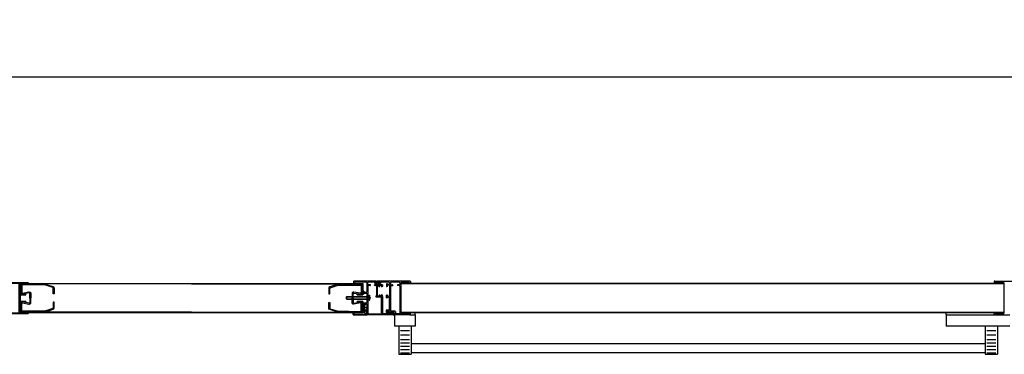
# Model space of a CAD drawing. Extents: x 13398 to 36604, y -17687 to 3232.
# Drawn here: x 26337 to 28084, y -9154 to -8560 of the extents above; entities that cross this region are included whole.
import ezdxf

# ---------------------------------------------------------------- set-up
doc = ezdxf.new("R2010")
doc.units = 0
doc.header["$LTSCALE"] = 2
doc.linetypes.add('Amconstr', pattern=[9999, 9999, 0])
doc.linetypes.add('DASHED', pattern=[0.75, 0.5, -0.25])
doc.layers.get('0').update_dxf_attribs({"linetype": 'CONTINUOUS'})
doc.layers.get('DEFPOINTS').update_dxf_attribs({"linetype": 'CONTINUOUS'})
for name, color, linetype in [('1', 7, 'CONTINUOUS'), ('ALLUMINIO', 3, 'CONTINUOUS'), ('FERRO', 250, 'CONTINUOUS'), ('Profili', 7, 'CONTINUOUS')]:
    doc.layers.add(name, color=color, linetype=linetype)
doc.layers.add('10 - Quote disegno', color=7, linetype='CONTINUOUS', lineweight=25)
doc.layers.add('AM_CL', color=1, linetype='Amconstr', lineweight=25)
doc.dimstyles.new('Novoferm', dxfattribs={"dimtxt": 50, "dimasz": 50, "dimexe": 1.25, "dimexo": 0.625, "dimgap": 2, "dimtad": 1, "dimtxsty": 'STANDARD', "dimcen": 2.5, "dimclrd": 7, "dimclre": 7, "dimclrt": 30, "dimadec": 0, "dimazin": 0, "dimtfac": 1, "dimtmove": 0, "dimatfit": 3, "dimfxl": 1, "dimarcsym": 0})

# ---------------------------------------------------------------- blocks, each defined once
blk = doc.blocks.new('*D6')
at = {"layer": '10 - Quote disegno', "color": 7, "lineweight": -2}
for p, q in [((25787.1, -8873.1), (25787.1, -8659.9)), ((25837.1, -8661.1), (31787.1, -8661.1)), ((31837.1, -8923.1), (31837.1, -8659.9))]:
    blk.add_line(p, q, dxfattribs=at)
at = {"layer": '10 - Quote disegno', "color": 7}
for points in [[(25837.1, -8652.8), (25837.1, -8669.5), (25787.1, -8661.1)], [(31787.1, -8652.8), (31787.1, -8669.5), (31837.1, -8661.1)]]:
    blk.add_solid(points, dxfattribs=at)
at = {"layer": 'DEFPOINTS', "color": 0}
for p in [(31837.1, -8661.1), (25787.1, -8873.7), (31837.1, -8923.7)]:
    blk.add_point(p, dxfattribs=at)
at = {"layer": '10 - Quote disegno', "color": 30, "insert": (28812.1, -8634.1), "char_height": 50, "attachment_point": 5}
blk.add_mtext('FORO MURO', dxfattribs=at)

msp = doc.modelspace()

# ---------------------------------------------------------------- hatches: boundary and pattern name
at = {"layer": '1'}
msp.add_hatch(color=1, dxfattribs=at).paths.add_polyline_path([(26944.731, -9076.475, -0.45603022), (26941.897, -9078.775), (26900.682, -9078.271, -0.08001895), (26899.805, -9078.119), (26887.12, -9074.251, -0.32010252), (26885.231, -9071.604), (26885.231, -9061.281), (26887.031, -9061.281), (26887.031, -9071.604, 0.33987215), (26887.774, -9072.57), (26900.391, -9076.417, 0.08001895), (26900.704, -9076.472), (26941.895, -9077.475, 0.42493676), (26942.931, -9076.475), (26942.931, -9063.273, 0.47206293), (26941.739, -9062.292), (26930.081, -9064.575, -0.47163062), (26926.746, -9061.827), (26926.746, -9053.775), (26926.746, -9045.724, -0.47163062), (26930.081, -9042.975), (26941.739, -9045.259, 0.47206293), (26942.931, -9044.277), (26942.931, -9031.575, 0.41779647), (26941.919, -9030.575), (26900.704, -9031.079, 0.08001895), (26900.391, -9031.133), (26887.706, -9035.501, 0.32010252), (26887.031, -9036.447), (26887.031, -9046.269), (26885.231, -9046.269), (26885.231, -9036.447, -0.32010252), (26887.12, -9033.799), (26899.805, -9029.431, -0.08001895), (26900.682, -9029.279), (26941.897, -9028.775, -0.41779647), (26944.731, -9031.575), (26944.731, -9044.277, -0.47206293), (26941.393, -9047.025), (26929.74, -9044.743, 0.47249539), (26928.546, -9045.724), (26928.546, -9053.775), (26928.546, -9058.775), (26928.546, -9061.827, 0.47249539), (26929.74, -9062.808), (26941.393, -9060.525, -0.47206293), (26944.731, -9063.273)])
at = {"layer": 'AM_CL'}
h = msp.add_hatch(color=256, dxfattribs=at)
h.paths.add_polyline_path([(26383.558, -9029.363, 0.08001895), (26382.68, -9029.21), (26344.304, -9028.741), (26343.925, -9030.067), (26382.659, -9031.01, -0.08001895), (26382.972, -9031.064), (26395.657, -9034.932, -0.32010252), (26396.331, -9035.878), (26396.331, -9046.2), (26398.131, -9046.2), (26398.131, -9035.878, 0.32010252), (26396.243, -9033.23)])
h.paths.add_polyline_path([(26344.304, -9028.741), (26341.466, -9028.707, 0.45603022), (26338.631, -9031.006), (26338.631, -9044.208, 0.18546184), (26339.351, -9046.083), (26340.431, -9042.301), (26340.431, -9031.006, -0.42493676), (26341.468, -9030.007), (26343.925, -9030.067)])
h.paths.add_polyline_path([(26353.623, -9044.674, -0.47249539), (26354.816, -9045.655), (26354.816, -9053.706), (26354.816, -9061.758, -0.47249539), (26353.623, -9062.739), (26341.97, -9060.457, 0.47206293), (26338.631, -9063.204), (26338.631, -9075.906, 0.41779647), (26341.466, -9078.706), (26382.68, -9078.203, 0.08001895), (26383.558, -9078.05), (26396.243, -9073.682, 0.32010252), (26398.131, -9071.035), (26398.131, -9061.213), (26396.331, -9061.213), (26396.331, -9071.035, -0.32010252), (26395.657, -9071.98), (26382.972, -9076.348, -0.08001895), (26382.659, -9076.403), (26341.444, -9076.906, -0.41779647), (26340.431, -9075.906), (26340.431, -9063.204, -0.47206293), (26341.624, -9062.223), (26353.282, -9064.506, 0.47163062), (26356.616, -9061.758), (26356.616, -9053.706), (26356.616, -9045.655, 0.47163062), (26353.282, -9042.907), (26341.624, -9045.19, -0.47206293), (26340.431, -9044.208), (26340.431, -9042.301), (26339.351, -9046.083, 0.2635292), (26341.97, -9046.956)])
at = {"layer": 'FERRO'}
h = msp.add_hatch(color=256, dxfattribs=at)
h.dxf.hatch_style = 1
h.paths.add_polyline_path([(26347.831, -9047.106), (26347.831, -9047.906), (26337.831, -9047.906), (26337.831, -9027.741), (26641.681, -9027.741), (26641.681, -9028.541), (26338.631, -9028.541), (26338.631, -9047.106)])
h = msp.add_hatch(color=256, dxfattribs=at)
h.dxf.hatch_style = 1
h.paths.add_polyline_path([(26641.681, -9028.541), (26641.681, -9027.741), (26945.531, -9027.741), (26945.531, -9047.975), (26935.531, -9047.975), (26935.531, -9047.175), (26944.731, -9047.175), (26944.731, -9028.541)])
h = msp.add_hatch(color=256, dxfattribs=at)
h.dxf.hatch_style = 1
h.paths.add_polyline_path([(26641.681, -9078.941), (26641.681, -9079.741), (26337.831, -9079.741), (26337.831, -9059.506), (26347.831, -9059.506), (26347.831, -9060.306), (26338.631, -9060.306), (26338.631, -9078.941)])
h = msp.add_hatch(color=256, dxfattribs=at)
h.dxf.hatch_style = 1
h.paths.add_polyline_path([(26935.531, -9060.375), (26935.531, -9059.575), (26945.531, -9059.575), (26945.531, -9079.741), (26641.681, -9079.741), (26641.681, -9078.941), (26944.731, -9078.941), (26944.731, -9060.375)])
at = {"layer": 'Profili'}
h = msp.add_hatch(dxfattribs=at)
h.set_pattern_fill('LINE', color=256, scale=0.1, angle=45, style=0)
h.set_pattern_definition([(45, (26245.65716, -9128.55024), (-0.2245064, 0.2245064), [])])
edge = h.paths.add_edge_path()
edge.add_arc((26334.081, -9029.741), 2, 0, 90)
edge.add_line((26334.081, -9027.741), (26322.381, -9027.741))
edge.add_arc((26322.381, -9027.091), 0.65, 180, 270, ccw=False)
edge.add_line((26321.731, -9027.091), (26321.731, -9026.891))
edge.add_arc((26322.381, -9026.891), 0.65, 90, 180, ccw=False)
edge.add_line((26322.381, -9026.241), (26351.281, -9026.241))
edge.add_arc((26351.281, -9026.891), 0.65, 0, 90, ccw=False)
edge.add_line((26351.931, -9026.891), (26351.931, -9027.091))
edge.add_arc((26351.281, -9027.091), 0.65, 270, 360, ccw=False)
edge.add_line((26351.281, -9027.741), (26339.581, -9027.741))
edge.add_arc((26339.581, -9029.741), 2, 90, 180)
edge.add_line((26337.581, -9029.741), (26337.581, -9078.041))
edge.add_arc((26339.581, -9078.041), 2, 180, 270)
edge.add_line((26339.581, -9080.041), (26351.281, -9080.041))
edge.add_arc((26351.281, -9080.691), 0.65, 0, 90, ccw=False)
edge.add_line((26351.931, -9080.691), (26351.931, -9080.891))
edge.add_arc((26351.281, -9080.891), 0.65, 270, 360, ccw=False)
edge.add_line((26351.281, -9081.541), (26322.381, -9081.541))
edge.add_arc((26322.381, -9080.891), 0.65, 180, 270, ccw=False)
edge.add_line((26321.731, -9080.891), (26321.731, -9080.691))
edge.add_arc((26322.381, -9080.691), 0.65, 90, 180, ccw=False)
edge.add_line((26322.381, -9080.041), (26334.081, -9080.041))
edge.add_arc((26334.081, -9078.041), 2, 270, 360)
edge.add_line((26336.081, -9078.041), (26336.081, -9029.741))

# ---------------------------------------------------------------- linework, layer by layer
at = {"color": 0}
for p, q in [((26929.528, -9024.237), (26929.528, -9026.337)), ((26968.73, -9023.537), (26930.228, -9023.537)), ((26930.828, -9027.037), (26930.228, -9027.037)), ((26952.028, -9025.537), (26932.224, -9025.537)), ((26952.728, -9026.237), (26952.728, -9043.087)), ((26954.728, -9029.737), (26954.728, -9025.837)), ((26954.728, -9031.619), (26954.728, -9080.837)), ((26967.63, -9025.537), (26955.028, -9025.537)), ((26955.028, -9030.037), (26955.628, -9030.037)), ((26955.028, -9031.319), (26955.628, -9031.319)), ((26958.988, -9030.037), (26955.628, -9030.037)), ((26958.988, -9031.319), (26955.628, -9031.319)), ((26959.288, -9031.019), (26959.288, -9030.337)), ((26966.73, -9031.019), (26966.73, -9030.337)), ((26967.63, -9030.037), (26967.03, -9030.037)), ((26969.13, -9031.319), (26967.03, -9031.319)), ((26967.93, -9029.737), (26967.93, -9025.837)), ((26969.43, -9029.737), (26969.43, -9024.237)), ((26969.43, -9031.619), (26969.43, -9032.837)), ((26969.63, -9033.037), (26969.63, -9033.037)), ((26980.93, -9030.037), (26969.73, -9030.037)), ((26969.93, -9033.337), (26969.93, -9049.191)), ((26970.841, -9023.937), (26970.841, -9027.137)), ((26971.241, -9023.537), (26972.714, -9023.537)), ((26972.473, -9027.537), (26971.241, -9027.537)), ((26971.43, -9031.637), (26971.43, -9033.237)), ((26971.43, -9033.237), (26971.43, -9050.691)), ((26974.13, -9031.337), (26971.73, -9031.337)), ((26971.873, -9025.937), (26971.873, -9026.137)), ((26973.074, -9025.537), (26972.273, -9025.537)), ((26972.767, -9025.739), (26972.767, -9025.537)), ((26973.713, -9025.739), (26972.767, -9025.739)), ((26972.873, -9026.937), (26972.873, -9027.137)), ((26976.141, -9025.537), (26973.074, -9025.537)), ((26973.713, -9025.739), (26973.713, -9027.082)), ((26974.43, -9033.237), (26974.43, -9031.637)), ((26975.63, -9033.537), (26974.73, -9033.537)), ((26975.805, -9025.739), (26974.771, -9025.739)), ((26974.771, -9025.739), (26974.771, -9027.133)), ((26975.541, -9026.937), (26975.541, -9027.137)), ((26975.805, -9025.739), (26975.805, -9025.537)), ((26975.93, -9033.237), (26975.93, -9031.637)), ((26978.63, -9031.337), (26976.23, -9031.337)), ((26976.541, -9025.937), (26976.541, -9026.137)), ((26977.741, -9025.937), (26977.741, -9027.137)), ((26992.02, -9025.537), (26978.141, -9025.537)), ((26978.93, -9031.637), (26978.93, -9033.537)), ((26978.93, -9033.537), (26980.93, -9032.664)), ((26980.93, -9030.037), (26980.93, -9032.664)), ((26988.02, -9028.637), (26988.02, -9033.237)), ((26989.52, -9028.637), (26989.52, -9029.237)), ((26989.52, -9033.237), (26989.52, -9030.937)), ((26993.02, -9026.537), (26993.02, -9027.037)), ((26993.02, -9027.037), (26993.02, -9029.237)), ((26993.02, -9030.937), (26993.02, -9034.404)), ((26995.02, -9026.537), (26995.02, -9027.037)), ((26995.02, -9027.037), (26995.02, -9029.437)), ((26995.02, -9032.337), (26995.02, -9076.437)), ((27010.22, -9025.537), (26996.02, -9025.537)), ((26999.02, -9030.537), (26999.02, -9031.237)), ((27007.22, -9030.537), (27007.22, -9031.237)), ((27011.22, -9026.537), (27011.22, -9029.437)), ((27011.22, -9032.337), (27011.22, -9080.837)), ((27013.22, -9026.537), (27013.22, -9080.837)), ((27028.22, -9026.537), (27028.22, -9027.037)), ((27030.22, -9024.537), (27030.22, -9027.037)), ((28066.243, -9024.537), (28066.243, -9027.037)), ((28068.243, -9026.537), (28068.243, -9027.037)), ((28083.243, -9026.537), (28083.243, -9080.837)), ((26946.228, -9041.737), (26946.228, -9046.837)), ((26947.528, -9041.537), (26946.428, -9041.537)), ((26947.528, -9047.037), (26946.428, -9047.037)), ((26947.728, -9041.737), (26947.728, -9043.087)), ((26947.728, -9046.837), (26947.728, -9045.487)), ((26947.928, -9043.287), (26952.528, -9043.287)), ((26947.928, -9045.287), (26952.528, -9045.287)), ((26952.728, -9045.487), (26952.728, -9062.837)), ((26969.23, -9052.191), (26969.23, -9049.591)), ((26969.73, -9049.391), (26969.43, -9049.391)), ((26974.03, -9050.891), (26971.63, -9050.891)), ((26974.43, -9049.137), (26974.43, -9050.491)), ((26975.53, -9048.737), (26974.83, -9048.737)), ((26975.93, -9049.137), (26975.93, -9050.137)), ((26978.53, -9050.537), (26976.33, -9050.537)), ((26978.93, -9047.537), (26980.93, -9048.41)), ((26978.93, -9050.137), (26978.93, -9047.537)), ((26980.93, -9051.037), (26980.93, -9048.41)), ((26980.93, -9051.037), (26980.93, -9080.037)), ((26988.02, -9053.037), (26988.02, -9048.437)), ((26989.52, -9048.437), (26989.52, -9050.737)), ((26993.02, -9034.404), (26993.02, -9050.737)), ((26946.528, -9063.237), (26946.528, -9064.337)), ((26952.528, -9063.037), (26946.728, -9063.037)), ((26947.422, -9064.537), (26946.728, -9064.537)), ((26952.528, -9064.537), (26948.438, -9064.537)), ((26952.728, -9064.737), (26952.728, -9082.837)), ((26957.726, -9052.576), (26957.726, -9053.954)), ((26958.837, -9052.576), (26958.837, -9053.954)), ((26971.83, -9052.391), (26969.43, -9052.391)), ((26975.93, -9052.391), (26971.83, -9052.391)), ((26979.03, -9052.037), (26975.93, -9052.037)), ((26975.93, -9052.037), (26975.93, -9052.391)), ((26979.23, -9080.037), (26979.23, -9052.237)), ((26989.52, -9053.037), (26989.52, -9052.437)), ((26993.02, -9074.437), (26993.02, -9052.437)), ((26948.996, -9078.057), (26948.094, -9077.547)), ((26999.93, -9083.537), (26953.428, -9083.537)), ((26955.428, -9081.537), (26978.53, -9081.537)), ((26979.23, -9080.037), (26979.23, -9080.837)), ((26980.93, -9080.037), (26980.93, -9080.837)), ((26987.32, -9075.537), (26987.32, -9078.737)), ((26989.752, -9079.137), (26987.72, -9079.137)), ((26989.152, -9077.537), (26989.152, -9077.737)), ((26989.72, -9077.137), (26989.552, -9077.137)), ((26989.668, -9077.279), (26989.668, -9077.137)), ((26990.615, -9077.279), (26989.668, -9077.279)), ((26990.152, -9078.537), (26990.152, -9078.737)), ((26990.615, -9077.279), (26990.615, -9078.621)), ((26992.707, -9077.279), (26991.673, -9077.279)), ((26991.673, -9077.279), (26991.673, -9078.673)), ((26992.02, -9078.537), (26992.02, -9078.737)), ((26992.707, -9077.279), (26992.707, -9077.147)), ((26993.02, -9077.537), (26993.02, -9077.737)), ((26998.93, -9080.537), (26998.93, -9080.037)), ((27002.82, -9077.137), (27000.82, -9077.137)), ((27000.93, -9082.537), (27000.93, -9080.037)), ((27001.52, -9079.837), (27001.52, -9082.837)), ((27003.52, -9077.837), (27003.52, -9080.837)), ((27028.22, -9080.537), (27028.22, -9080.037)), ((27030.22, -9082.537), (27030.22, -9080.037)), ((28066.243, -9082.537), (28066.243, -9080.037)), ((28068.243, -9080.537), (28068.243, -9080.037))]:
    msp.add_line(p, q, dxfattribs=at)
at = {"color": 0, "linetype": 'Continuous'}
for p, q in [((26916.798, -9051.617), (26917.61, -9050.805)), ((26917.61, -9055.726), (26917.61, -9050.805)), ((26917.61, -9050.805), (26955.265, -9050.805)), ((26953.789, -9055.726), (26953.789, -9050.805)), ((26955.265, -9050.805), (26957.726, -9048.344)), ((26955.265, -9050.805), (26955.265, -9055.726)), ((26957.726, -9048.344), (26957.726, -9052.576)), ((26916.798, -9054.914), (26916.798, -9051.617)), ((26916.798, -9054.914), (26917.61, -9055.726)), ((26917.61, -9055.726), (26955.265, -9055.726)), ((26955.265, -9055.726), (26957.726, -9058.187)), ((26957.726, -9058.187), (26957.726, -9053.954))]:
    msp.add_line(p, q, dxfattribs=at)
msp.add_line((26337.831, -9059.506), (26337.831, -9065.756))
at = {"color": 0, "linetype": 'DASHED'}
for p, q in [((26917.61, -9051.617), (26953.789, -9051.617)), ((26917.61, -9054.914), (26953.789, -9054.914))]:
    msp.add_line(p, q, dxfattribs=at)
at = {"color": 0}
for centre, radius, start, end in [((26930.228, -9024.237), 0.7, 90, 180), ((26930.228, -9026.337), 0.7, 180, 270), ((26930.828, -9026.337), 0.7, 270, 4.096044), ((26932.224, -9026.237), 0.7, 90, 184.096044), ((26952.028, -9026.237), 0.7, 0, 90), ((26955.028, -9025.837), 0.3, 90, 180), ((26955.028, -9029.737), 0.3, 180, 270), ((26955.028, -9031.619), 0.3, 90, 180), ((26958.988, -9030.337), 0.3, 0, 90), ((26958.988, -9031.019), 0.3, 270, 0), ((26967.03, -9030.337), 0.3, 90, 180), ((26967.03, -9031.019), 0.3, 180, 270), ((26967.63, -9025.837), 0.3, 0, 90), ((26967.63, -9029.737), 0.3, 270, 0), ((26968.73, -9024.237), 0.7, 0, 90), ((26969.13, -9031.619), 0.3, 0, 90), ((26969.73, -9029.737), 0.3, 180, 270), ((26969.63, -9032.837), 0.2, 180, 270), ((26969.63, -9033.337), 0.3, 0, 90), ((26971.241, -9023.937), 0.4, 90, 180), ((26971.241, -9027.137), 0.4, 180, 270), ((26971.73, -9031.637), 0.3, 90, 180), ((26972.273, -9025.937), 0.4, 90, 180), ((26972.273, -9026.137), 0.4, 180, 270), ((26972.473, -9026.937), 0.4, 0, 90), ((26972.473, -9027.137), 0.4, 270, 0), ((26974.173, -9028.53), 1.52, 107.624715, 66.816259), ((26974.13, -9031.637), 0.3, 0, 90), ((26974.73, -9033.237), 0.3, 180, 270), ((26975.941, -9026.937), 0.4, 90, 180), ((26975.941, -9027.137), 0.4, 180, 270), ((26975.63, -9033.237), 0.3, 270, 0), ((26976.23, -9031.637), 0.3, 90, 180), ((26976.141, -9025.937), 0.4, 0, 90), ((26976.141, -9026.137), 0.4, 270, 0), ((26977.341, -9027.137), 0.4, 270, 0), ((26978.141, -9025.937), 0.4, 90, 180), ((26978.63, -9031.637), 0.3, 0, 90), ((26988.12, -9028.637), 0.1, 90, 180), ((26988.12, -9033.237), 0.1, 180, 270), ((26989.42, -9028.637), 0.1, 0, 90), ((26989.42, -9033.237), 0.1, 270, 0), ((26989.62, -9029.237), 0.1, 180, 270), ((26989.62, -9030.937), 0.1, 90, 180), ((26992.02, -9026.537), 1, 0, 90), ((26992.92, -9029.237), 0.1, 270, 0), ((26992.92, -9030.937), 0.1, 0, 90), ((26996.02, -9026.537), 1, 90, 180), ((26995.72, -9029.437), 0.7, 180, 270), ((26995.72, -9032.337), 0.7, 90, 180), ((26998.62, -9030.537), 0.4, 0, 90), ((26998.62, -9031.237), 0.4, 270, 0), ((27007.62, -9030.537), 0.4, 90, 180), ((27007.62, -9031.237), 0.4, 180, 270), ((27010.22, -9026.537), 1, 0, 90), ((27010.52, -9029.437), 0.7, 270, 0), ((27010.52, -9032.337), 0.7, 0, 90), ((27014.22, -9026.537), 1, 90, 180), ((27027.22, -9026.537), 1, 0, 90), ((27029.22, -9024.537), 1, 0, 90), ((28067.243, -9024.537), 1, 90, 180), ((28069.243, -9026.537), 1, 90, 180), ((28082.243, -9026.537), 1, 0, 90), ((26946.428, -9041.737), 0.2, 90, 180), ((26946.428, -9046.837), 0.2, 180, 270), ((26947.528, -9041.737), 0.2, 0, 90), ((26947.528, -9046.837), 0.2, 270, 0), ((26947.928, -9043.087), 0.2, 180, 270), ((26947.928, -9045.487), 0.2, 90, 180), ((26952.528, -9043.087), 0.2, 270, 0), ((26952.528, -9045.487), 0.2, 0, 90), ((26969.43, -9049.591), 0.2, 90, 180), ((26969.73, -9049.191), 0.2, 270, 0), ((26971.63, -9050.691), 0.2, 180, 270), ((26974.03, -9050.491), 0.4, 270, 0), ((26974.83, -9049.137), 0.4, 90, 180), ((26975.53, -9049.137), 0.4, 0, 90), ((26976.33, -9050.137), 0.4, 180, 270), ((26978.53, -9050.137), 0.4, 270, 0), ((26988.12, -9048.437), 0.1, 90, 180), ((26989.42, -9048.437), 0.1, 0, 90), ((26989.62, -9050.737), 0.1, 180, 270), ((26992.92, -9050.737), 0.1, 270, 0), ((26946.728, -9063.237), 0.2, 90, 180), ((26946.728, -9064.337), 0.2, 180, 270), ((26952.528, -9062.837), 0.2, 270, 0), ((26952.528, -9064.737), 0.2, 0, 90), ((26969.43, -9052.191), 0.2, 180, 270), ((26979.03, -9052.237), 0.2, 0, 90), ((26988.12, -9053.037), 0.1, 180, 270), ((26989.42, -9053.037), 0.1, 270, 0), ((26989.62, -9052.437), 0.1, 90, 180), ((26992.92, -9052.437), 0.1, 0, 90), ((26953.428, -9082.837), 0.7, 180, 270), ((26955.428, -9080.837), 0.7, 180, 270), ((26978.53, -9080.837), 0.7, 270, 0), ((26981.63, -9080.837), 0.7, 180, 270), ((26987.72, -9075.537), 0.4, 90, 180), ((26987.72, -9078.737), 0.4, 180, 270), ((26989.552, -9077.537), 0.4, 90, 180), ((26989.552, -9077.737), 0.4, 180, 270), ((26991.075, -9080.07), 1.52, 107.624715, 66.816259), ((26989.752, -9078.537), 0.4, 0, 90), ((26989.752, -9078.737), 0.4, 270, 0), ((26992.42, -9078.537), 0.4, 90, 180), ((26992.42, -9078.737), 0.4, 180, 270), ((26992.32, -9074.437), 0.7, 270, 0), ((26992.62, -9077.537), 0.4, 0, 90), ((26992.62, -9077.737), 0.4, 270, 0), ((26995.72, -9076.437), 0.7, 180, 270), ((26997.93, -9080.537), 1, 270, 0), ((26999.93, -9082.537), 1, 270, 0), ((27000.82, -9079.837), 0.7, 0, 90), ((27002.22, -9082.837), 0.7, 180, 270), ((27002.82, -9077.837), 0.7, 0, 90), ((27004.22, -9080.837), 0.7, 180, 270), ((27010.52, -9080.837), 0.7, 270, 0), ((27013.92, -9080.837), 0.7, 180, 270), ((27027.22, -9080.537), 1, 270, 0), ((27029.22, -9082.537), 1, 270, 0), ((28067.243, -9082.537), 1, 180, 270), ((28069.243, -9080.537), 1, 180, 270), ((28082.543, -9080.837), 0.7, 270, 0)]:
    msp.add_arc(centre, radius, start, end, dxfattribs=at)
at = {"color": 0, "linetype": 'Continuous'}
for start, end in [(3.506651, 25.905529), (334.094471, 356.493349)]:
    msp.add_arc((26947.593, -9053.265), 11.264, start, end, dxfattribs=at)
at = {"color": 0}
for points, knots in [([(26947.422, -9064.537), (26947.712, -9065.93), (26946.405, -9068.879), (26947, -9072.591), (26948.142, -9075.221), (26948.256, -9076.803), (26948.094, -9077.547)], [0.2710253, 0.2710253, 0.2710253, 0.2710253, 4.60510805, 9.04476657, 11.15059932, 13.34565449, 13.34565449, 13.34565449, 13.34565449]), ([(26948.438, -9064.537), (26948.449, -9064.605), (26948.458, -9064.673), (26948.535, -9065.363), (26948.475, -9065.953), (26948.279, -9067.056), (26948.143, -9067.575), (26947.963, -9068.351), (26947.904, -9068.629), (26947.825, -9069.129), (26947.801, -9069.36), (26947.776, -9069.83), (26947.775, -9070.066), (26947.805, -9070.775), (26947.868, -9071.249), (26948.047, -9072.102), (26948.15, -9072.48), (26948.357, -9073.109), (26948.454, -9073.37), (26948.659, -9073.927), (26948.765, -9074.222), (26948.972, -9074.902), (26949.067, -9075.299), (26949.182, -9076.12), (26949.205, -9076.545), (26949.156, -9077.335), (26949.099, -9077.699), (26948.996, -9078.057)], [0.43303343, 0.43303343, 0.43303343, 0.43303343, 0.59668322, 0.59668322, 2.09891693, 2.09891693, 3.60115065, 3.60115065, 4.48995265, 4.48995265, 5.28119189, 5.28119189, 6.07243113, 6.07243113, 7.6549096, 7.6549096, 8.93795623, 8.93795623, 9.82349666, 9.82349666, 10.70903709, 10.70903709, 11.72218453, 11.72218453, 12.73533197, 12.73533197, 13.5770815, 13.5770815, 13.5770815, 13.5770815])]:
    msp.add_open_spline(points, degree=3, knots=knots, dxfattribs=at)
at = {"layer": '1', "color": 0}
for p, q in [((26338.631, -9028.541), (26338.631, -9047.106)), ((26944.731, -9028.541), (26944.731, -9047.175)), ((26945.531, -9027.741), (26945.531, -9047.975)), ((26945.531, -9027.741), (26945.531, -9047.975)), ((26945.531, -9047.975), (26945.531, -9027.81)), ((26945.531, -9047.975), (26945.531, -9027.81)), ((26347.831, -9047.906), (26337.831, -9047.906)), ((26337.831, -9047.906), (26347.831, -9047.906)), ((26347.831, -9047.106), (26338.631, -9047.106)), ((26347.831, -9047.106), (26347.831, -9047.906)), ((26928.546, -9058.775), (26928.546, -9048.775)), ((26935.531, -9047.175), (26944.731, -9047.175)), ((26347.831, -9059.506), (26337.831, -9059.506)), ((26337.831, -9059.506), (26347.831, -9059.506)), ((26337.831, -9059.506), (26337.831, -9079.741)), ((26347.831, -9060.306), (26338.631, -9060.306)), ((26338.631, -9078.941), (26338.631, -9060.306)), ((26347.831, -9060.306), (26347.831, -9059.506)), ((26944.731, -9078.941), (26944.731, -9060.375)), ((26945.531, -9079.741), (26945.531, -9059.575)), ((26945.531, -9079.741), (26945.531, -9059.575))]:
    msp.add_line(p, q, dxfattribs=at)
at = {"layer": 'ALLUMINIO', "color": 0}
for p, q in [((26976.12, -9023.537), (26971.52, -9023.537)), ((27029.22, -9023.537), (26971.52, -9023.537)), ((26972.273, -9026.537), (26972.473, -9026.537)), ((26976.141, -9026.537), (26975.941, -9026.537)), ((26977.341, -9027.537), (26975.941, -9027.537)), ((26989.42, -9028.537), (26988.12, -9028.537)), ((26989.42, -9033.337), (26988.12, -9033.337)), ((26992.92, -9029.337), (26989.62, -9029.337)), ((26992.92, -9030.837), (26989.62, -9030.837)), ((26995.72, -9030.137), (26998.62, -9030.137)), ((26995.72, -9031.637), (26998.62, -9031.637)), ((27010.52, -9030.137), (27007.62, -9030.137)), ((27010.52, -9031.637), (27007.62, -9031.637)), ((27027.22, -9025.537), (27014.22, -9025.537)), ((27030.22, -9027.037), (27028.22, -9027.037)), ((28066.243, -9027.037), (28068.243, -9027.037)), ((28067.243, -9023.537), (28124.943, -9023.537)), ((28069.243, -9025.537), (28082.243, -9025.537)), ((26989.42, -9048.337), (26988.12, -9048.337)), ((26989.42, -9048.337), (26988.12, -9048.337)), ((26992.92, -9050.837), (26989.62, -9050.837)), ((26947.044, -9070.095), (26948.07, -9065.447)), ((26948.331, -9069.554), (26949.066, -9066.226)), ((26950.29, -9065.854), (26950.298, -9065.85)), ((26950.635, -9065.311), (26950.635, -9065.128)), ((26989.42, -9053.137), (26988.12, -9053.137)), ((26992.92, -9052.337), (26989.62, -9052.337)), ((26928.615, -9082.589), (26928.615, -9080.089)), ((26928.615, -9080.089), (26930.615, -9080.089)), ((26929.615, -9083.589), (26952.115, -9083.589)), ((26930.615, -9082.089), (26930.615, -9080.089)), ((26930.615, -9082.089), (26949.115, -9082.089)), ((26946.085, -9078.316), (26946.085, -9078.289)), ((26946.296, -9078.603), (26949.691, -9079.65)), ((26946.685, -9077.689), (26947.035, -9077.689)), ((26947.035, -9077.689), (26947.378, -9074.113)), ((26947.378, -9074.113), (26947.039, -9070.185)), ((26948.331, -9070.139), (26948.331, -9069.554)), ((26949.495, -9070.139), (26948.331, -9070.139)), ((26948.847, -9073.066), (26948.401, -9071.391)), ((26951.125, -9071.139), (26948.594, -9071.139)), ((26948.863, -9076.796), (26948.863, -9073.182)), ((26949.157, -9077.211), (26948.953, -9077.01)), ((26949.665, -9077.339), (26949.472, -9077.339)), ((26949.495, -9070.139), (26951.115, -9070.139)), ((26950.115, -9076.039), (26950.115, -9076.889)), ((26950.115, -9081.089), (26950.115, -9080.223)), ((26951.115, -9075.039), (26951.115, -9075.039)), ((26951.575, -9070.689), (26951.575, -9070.589)), ((26952.115, -9078.389), (26952.115, -9076.039)), ((26952.115, -9082.589), (26952.115, -9082.089)), ((26952.115, -9083.589), (26952.115, -9082.089)), ((26999.93, -9083.537), (26972.93, -9083.537)), ((26999.93, -9083.537), (26972.93, -9083.537)), ((26997.93, -9081.537), (26981.63, -9081.537)), ((26992.32, -9075.137), (26987.72, -9075.137)), ((26989.552, -9078.137), (26989.752, -9078.137)), ((26992.62, -9077.137), (26989.72, -9077.137)), ((26992.62, -9078.137), (26992.42, -9078.137)), ((27000.82, -9079.137), (26992.42, -9079.137)), ((27000.82, -9077.137), (26995.72, -9077.137)), ((27000.93, -9080.037), (26998.93, -9080.037)), ((27029.22, -9083.537), (27002.22, -9083.537)), ((27029.22, -9083.537), (27002.22, -9083.537)), ((27010.52, -9081.537), (27004.22, -9081.537)), ((27027.22, -9081.537), (27013.92, -9081.537)), ((27030.22, -9080.037), (27028.22, -9080.037)), ((28066.243, -9080.037), (28068.243, -9080.037)), ((28067.243, -9083.537), (28094.243, -9083.537)), ((28067.243, -9083.537), (28094.243, -9083.537)), ((28069.243, -9081.537), (28082.543, -9081.537))]:
    msp.add_line(p, q, dxfattribs=at)
for centre, radius, start, end in [((26949.69, -9066.319), 1.84, 73.889279, 151.721904), ((26949.359, -9066.291), 0.3, 115.130847, 167.557718), ((26949.909, -9067.464), 1.596, 82.459636, 115.130847), ((26950.158, -9065.584), 0.3, 262.459636, 296.07636), ((26950.035, -9065.128), 0.6, 0, 73.889279), ((26950.035, -9065.311), 0.6, 296.07636, 0), ((26929.615, -9082.589), 1, 180, 270), ((26946.685, -9078.289), 0.6, 90, 180), ((26946.385, -9078.316), 0.3, 180, 252.860061), ((26947.337, -9070.159), 0.3, 167.557718, 184.945047), ((26948.594, -9071.339), 0.2, 90, 194.921863), ((26948.413, -9073.182), 0.45, 0, 14.921863), ((26949.163, -9076.796), 0.3, 180, 225.571458), ((26949.115, -9081.089), 1, 270, 0), ((26949.472, -9076.889), 0.45, 225.571458, 270), ((26949.665, -9076.889), 0.45, 270, 0), ((26949.515, -9080.223), 0.6, 0, 72.860061), ((26951.115, -9076.039), 1, 90, 180), ((26951.115, -9076.039), 1, 0, 90), ((26951.125, -9070.589), 0.45, 0, 90), ((26951.125, -9070.689), 0.45, 270, 0), ((26956.757, -9080.239), 5, 158.184837, 201.815163)]:
    msp.add_arc(centre, radius, start, end, dxfattribs=at)
at = {"layer": 'FERRO'}
for p, q in [((26337.831, -9027.741), (26641.681, -9027.741)), ((26337.831, -9047.904), (26347.831, -9047.904)), ((26347.831, -9047.104), (26338.631, -9047.104)), ((26347.831, -9047.904), (26347.831, -9047.104)), ((26347.831, -9047.904), (26347.831, -9047.904)), ((26935.531, -9047.941), (26935.531, -9047.141)), ((26935.531, -9047.141), (26944.731, -9047.141)), ((26935.531, -9047.175), (26935.531, -9047.975)), ((26945.531, -9047.941), (26935.531, -9047.941)), ((26935.531, -9047.975), (26945.531, -9047.975)), ((26945.531, -9047.975), (26935.531, -9047.975)), ((26337.831, -9059.541), (26347.831, -9059.541)), ((26347.831, -9060.341), (26338.631, -9060.341)), ((26347.831, -9059.541), (26347.831, -9060.341)), ((26935.531, -9059.575), (26945.531, -9059.575)), ((26935.531, -9060.375), (26935.531, -9059.575)), ((26945.531, -9059.575), (26935.531, -9059.575)), ((26945.531, -9059.578), (26935.531, -9059.578)), ((26935.531, -9059.578), (26935.531, -9059.578)), ((26935.531, -9059.578), (26935.531, -9060.378)), ((26935.531, -9060.375), (26944.731, -9060.375)), ((26935.531, -9060.378), (26944.731, -9060.378)), ((26641.681, -9079.741), (26337.831, -9079.741))]:
    msp.add_line(p, q, dxfattribs=at)
at = {"layer": 'FERRO', "color": 250}
for p, q in [((26641.681, -9028.541), (26338.631, -9028.541)), ((26641.681, -9027.741), (26945.531, -9027.741)), ((26641.681, -9028.541), (26944.731, -9028.541)), ((26945.531, -9027.812), (26945.531, -9038.975)), ((26945.531, -9027.812), (26945.531, -9038.975)), ((26945.531, -9047.941), (26945.531, -9036.741)), ((26945.531, -9047.941), (26945.531, -9036.741)), ((26945.531, -9059.578), (26945.531, -9070.741)), ((26945.531, -9059.578), (26945.531, -9070.741)), ((26641.681, -9078.941), (26338.631, -9078.941)), ((26641.681, -9078.941), (26944.731, -9078.941)), ((26945.531, -9079.741), (26641.681, -9079.741))]:
    msp.add_line(p, q, dxfattribs=at)
at = {"layer": 'FERRO', "color": 1}
for p, q in [((26899.805, -9029.431), (26887.12, -9033.799)), ((26887.706, -9035.501), (26900.391, -9031.133)), ((26941.897, -9028.775), (26900.682, -9029.279)), ((26900.704, -9031.079), (26941.919, -9030.575)), ((26942.931, -9031.575), (26942.931, -9044.277)), ((26944.731, -9044.277), (26944.731, -9031.575)), ((26885.231, -9036.447), (26885.231, -9046.269)), ((26885.231, -9046.269), (26887.031, -9046.269)), ((26887.031, -9046.269), (26887.031, -9036.447)), ((26926.746, -9045.724), (26926.746, -9053.775)), ((26928.546, -9053.775), (26928.546, -9045.724)), ((26929.737, -9044.742), (26941.393, -9047.025)), ((26941.739, -9045.259), (26930.081, -9042.975)), ((26338.631, -9063.204), (26338.631, -9075.906)), ((26338.631, -9063.204), (26338.631, -9075.906)), ((26340.431, -9075.906), (26340.431, -9063.204)), ((26341.624, -9062.223), (26353.282, -9064.506)), ((26353.626, -9062.739), (26341.97, -9060.457)), ((26354.816, -9053.706), (26354.816, -9061.758)), ((26356.616, -9061.758), (26356.616, -9053.706)), ((26398.131, -9061.213), (26396.331, -9061.213)), ((26396.331, -9061.213), (26396.331, -9071.035)), ((26398.131, -9071.035), (26398.131, -9061.213)), ((26382.659, -9076.403), (26341.444, -9076.906)), ((26341.466, -9078.706), (26382.68, -9078.203)), ((26341.466, -9078.706), (26382.68, -9078.203)), ((26395.657, -9071.98), (26382.972, -9076.348)), ((26383.558, -9078.05), (26396.243, -9073.682))]:
    msp.add_line(p, q, dxfattribs=at)
at = {"layer": 'FERRO', "color": 0}
for p, q in [((27013.22, -9027.547), (28083.243, -9027.547)), ((28083.243, -9028.547), (27013.22, -9028.547)), ((27002.22, -9083.537), (27002.22, -9103.537)), ((27013.22, -9078.547), (28083.243, -9078.547)), ((27013.22, -9079.547), (28083.243, -9079.547)), ((27029.22, -9083.537), (27038.72, -9083.537)), ((27038.72, -9083.537), (27038.72, -9079.547)), ((27038.72, -9083.537), (27038.72, -9103.537)), ((27981.243, -9083.537), (27981.243, -9079.547)), ((27981.243, -9083.537), (27981.243, -9103.537)), ((27981.243, -9083.537), (28067.243, -9083.537)), ((27038.72, -9103.537), (27002.22, -9103.537)), ((27009.47, -9103.537), (27009.47, -9153.537)), ((27031.47, -9103.537), (27031.47, -9153.537)), ((28094.243, -9103.537), (27981.243, -9103.537)), ((28049.993, -9103.537), (28049.993, -9153.537)), ((28071.993, -9103.537), (28071.993, -9153.537)), ((27012.47, -9111.037), (27028.47, -9111.037)), ((27012.47, -9119.037), (27028.47, -9119.037)), ((28052.993, -9111.037), (28068.993, -9111.037)), ((28052.993, -9119.037), (28068.993, -9119.037)), ((27012.47, -9127.037), (27028.47, -9127.037)), ((27012.47, -9133.037), (27028.47, -9133.037)), ((27031.47, -9134.537), (28049.993, -9134.537)), ((28052.993, -9127.037), (28068.993, -9127.037)), ((28052.993, -9133.037), (28068.993, -9133.037)), ((27009.47, -9153.537), (27031.47, -9153.537)), ((27012.47, -9139.037), (27028.47, -9139.037)), ((27012.47, -9145.037), (27028.47, -9145.037)), ((27012.47, -9151.037), (27028.47, -9151.037)), ((27031.47, -9150.537), (28049.993, -9150.537)), ((28049.993, -9153.537), (28071.993, -9153.537)), ((28052.993, -9139.037), (28068.993, -9139.037)), ((28052.993, -9145.037), (28068.993, -9145.037)), ((28052.993, -9151.037), (28068.993, -9151.037))]:
    msp.add_line(p, q, dxfattribs=at)
at = {"layer": 'FERRO', "color": 1}
for points in [[(26354.816, -9053.706), (26354.816, -9045.655, 0.47163062), (26353.626, -9044.673), (26341.97, -9046.956, -0.47206293), (26338.631, -9044.208), (26338.631, -9031.001), (26338.631, -9037.772), (26338.631, -9031.006, -0.45603022), (26341.466, -9028.707), (26382.68, -9029.21, -0.08001895), (26383.558, -9029.363), (26396.243, -9033.23, -0.32010252), (26398.131, -9035.878), (26398.131, -9046.2), (26396.331, -9046.2), (26396.331, -9035.878, 0.32010252), (26395.657, -9034.932), (26382.972, -9031.064, 0.08001895), (26382.659, -9031.01), (26341.444, -9030.006, 0.41779647), (26340.431, -9031.006), (26340.431, -9044.208, 0.47206293), (26341.624, -9045.19), (26353.282, -9042.907, -0.47163062), (26356.616, -9045.655), (26356.616, -9053.706)], [(26928.546, -9053.775), (26928.546, -9061.827, 0.47163062), (26929.737, -9062.808), (26941.393, -9060.525, -0.47206293), (26944.731, -9063.273), (26944.731, -9076.481), (26944.731, -9069.71), (26944.731, -9076.475, -0.45603022), (26941.897, -9078.775), (26900.682, -9078.271, -0.08001895), (26899.805, -9078.119), (26887.12, -9074.251, -0.32010252), (26885.231, -9071.604), (26885.231, -9061.281), (26887.031, -9061.281), (26887.031, -9071.604, 0.32010252), (26887.706, -9072.549), (26900.391, -9076.417, 0.08001895), (26900.704, -9076.472), (26941.919, -9077.475, 0.41779647), (26942.931, -9076.475), (26942.931, -9063.273, 0.47206293), (26941.739, -9062.292), (26930.081, -9064.575, -0.47163062), (26926.746, -9061.827), (26926.746, -9053.775)]]:
    msp.add_lwpolyline(points, format="xyb", dxfattribs=at)
for centre, radius, start, end in [((26888.031, -9036.447), 2.8, 109, 180), ((26900.717, -9032.079), 2.8, 90.7, 109), ((26900.717, -9032.079), 1, 90.7, 109), ((26941.931, -9031.575), 2.8, 0, 90.7), ((26941.931, -9031.575), 1, 0, 90.7), ((26888.031, -9036.447), 1, 109, 180), ((26929.546, -9045.724), 2.8, 79, 180), ((26929.546, -9045.724), 1, 79, 180), ((26941.931, -9044.277), 2.8, 258.918963, 0), ((26941.931, -9044.277), 2.8, 258.918963, 0), ((26941.931, -9044.277), 1, 258.918963, 0), ((26941.931, -9044.277), 1, 258.918963, 0), ((26341.431, -9063.204), 2.8, 78.918963, 180), ((26341.431, -9063.204), 2.8, 78.918963, 180), ((26341.431, -9063.204), 1, 78.918963, 180), ((26341.431, -9063.204), 1, 78.918963, 180), ((26353.816, -9061.758), 2.8, 259, 0), ((26353.816, -9061.758), 1, 259, 0), ((26341.431, -9075.906), 2.8, 180, 270.7), ((26341.431, -9075.906), 1, 180, 270.7), ((26382.646, -9075.403), 1, 270.7, 289), ((26382.646, -9075.403), 2.8, 270.7, 289), ((26382.646, -9075.403), 2.8, 270.7, 289), ((26395.331, -9071.035), 1, 289, 0), ((26395.331, -9071.035), 2.8, 289, 0)]:
    msp.add_arc(centre, radius, start, end, dxfattribs=at)
at = {"layer": 'Profili'}
msp.add_lwpolyline([(26336.081, -9029.741, 0.41421356), (26334.081, -9027.741), (26322.381, -9027.741, -0.41421356), (26321.731, -9027.091), (26321.731, -9026.891, -0.41421356), (26322.381, -9026.241), (26351.281, -9026.241, -0.41421356), (26351.931, -9026.891), (26351.931, -9027.091, -0.41421356), (26351.281, -9027.741), (26339.581, -9027.741, 0.41421356), (26337.581, -9029.741), (26337.581, -9078.041, 0.41421356), (26339.581, -9080.041), (26351.281, -9080.041, -0.41421356), (26351.931, -9080.691), (26351.931, -9080.891, -0.41421356), (26351.281, -9081.541), (26322.381, -9081.541, -0.41421356), (26321.731, -9080.891), (26321.731, -9080.691, -0.41421356), (26322.381, -9080.041), (26334.081, -9080.041, 0.41421356), (26336.081, -9078.041)], format="xyb", close=True, dxfattribs=at)

# ---------------------------------------------------------------- dimensions: what is measured, and where the dimension line sits
at = {"layer": '10 - Quote disegno'}
dim = msp.add_linear_dim(base=(31837.131, -8661.147), p1=(25787.131, -8873.741), p2=(31837.131, -8923.741), text='FORO MURO', dimstyle='Novoferm', dxfattribs=at)
dim.commit()
dim.dimension.update_dxf_attribs({"geometry": '*D6', "text_midpoint": (28812.131, -8634.147)})

doc.saveas('drawing.dxf')
